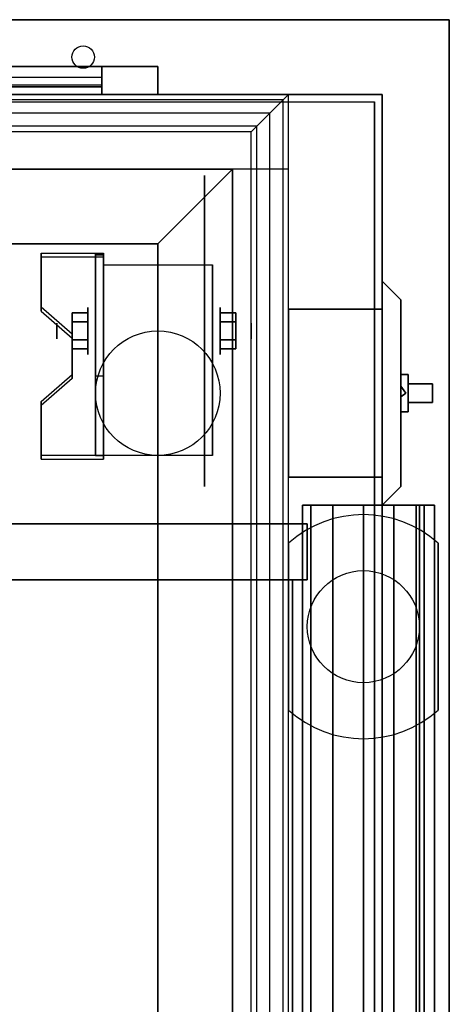
# Model space of a CAD drawing. Extents: x -212 to 212, y -76 to 75.
# Drawn here: x -74 to -69, y 62 to 75 of the extents above; entities that cross this region are included whole.
import ezdxf

# ---------------------------------------------------------------- set-up
doc = ezdxf.new("R2010")
doc.units = 0
for name, color, linetype in [('3D', 254, 'CONTINUOUS'), ('3D-BLACK', 250, 'CONTINUOUS'), ('3D-CART-BODY', 42, 'CONTINUOUS'), ('3D-CART-TRIM', 5, 'CONTINUOUS'), ('3D-FLAT', 7, 'CONTINUOUS'), ('3D-GLASS-EDGE', 251, 'CONTINUOUS'), ('3D-GLASS-FACE', 9, 'CONTINUOUS'), ('3D-NON', 7, 'CONTINUOUS'), ('3D-SZG', 45, 'CONTINUOUS')]:
    doc.layers.add(name, color=color, linetype=linetype)

msp = doc.modelspace()

# ---------------------------------------------------------------- linework, layer by layer
at = {"layer": '3D', "extrusion": (1, 0, 0)}
for centre, radius in [((70.908, 2.083, -73.438), 0.313), ((70.908, 2.083, -73.854), 0.104)]:
    msp.add_circle(centre, radius, dxfattribs=at)
at = {"layer": '3D', "extrusion": (-1, 0, 0)}
for centre, radius in [((-70.908, 2.083, 71.667), 0.313), ((-70.908, 2.083, 71.25), 0.104)]:
    msp.add_circle(centre, radius, dxfattribs=at)
at = {"layer": '3D', "extrusion": (1, 0, 0)}
for centre in [(70.908, 2.083, -73.229), (70.908, 2.083, -71.771)]:
    msp.add_arc(centre, 0.884, 225, 0, dxfattribs=at)
at = {"layer": '3D'}
for points, invisible_edges in [([(-70.75, 74.075, 34.125), (-112.25, 74.075, 34.125), (-112.177, 74.002, 34.302), (-70.823, 74.002, 34.302)], 14), ([(-70.75, 48.075, 34.125), (-70.75, 74.075, 34.125), (-70.823, 74.002, 34.302), (-70.823, 48.148, 34.302)], 4), ([(-70.823, 74.002, 34.302), (-112.177, 74.002, 34.302), (-112, 73.825, 34.375), (-71, 73.825, 34.375)], 14), ([(-70.823, 48.148, 34.302), (-70.823, 74.002, 34.302), (-71, 73.825, 34.375), (-71, 48.325, 34.375)], 4), ([(-71, 73.825, 34.375), (-112, 73.825, 34.375), (-111.823, 73.648, 34.302), (-71.177, 73.648, 34.302)], 14), ([(-71, 48.325, 34.375), (-71, 73.825, 34.375), (-71.177, 73.648, 34.302), (-71.177, 48.502, 34.302)], 4), ([(-71.177, 73.648, 34.302), (-111.823, 73.648, 34.302), (-111.75, 73.575, 34.125), (-71.25, 73.575, 34.125)], 14), ([(-71.177, 48.502, 34.302), (-71.177, 73.648, 34.302), (-71.25, 73.575, 34.125), (-71.25, 48.575, 34.125)], 4), ([(-73.229, 71.949, 3.406), (-74.062, 71.949, 3.406), (-74.062, 71.227, 2.989), (-73.229, 71.227, 2.989)], 15), ([(-73.229, 71.897, 3.496), (-74.062, 71.897, 3.496), (-74.062, 71.175, 3.079), (-73.229, 71.175, 3.079)], 15), ([(-73.646, 70.866, 2.781), (-73.229, 70.866, 2.781), (-73.229, 71.227, 2.989), (-74.062, 71.227, 2.989)], 15), ([(-73.646, 70.814, 2.871), (-73.229, 70.814, 2.871), (-73.229, 71.175, 3.079), (-74.062, 71.175, 3.079)], 15), ([(-73.229, 70.866, 2.781), (-73.646, 70.866, 2.781), (-73.646, 70.325, 2.468), (-73.229, 70.325, 2.468)], 15), ([(-73.229, 70.814, 2.871), (-73.646, 70.814, 2.871), (-73.646, 70.273, 2.559), (-73.229, 70.273, 2.559)], 15), ([(-74.062, 69.964, 2.26), (-73.229, 69.964, 2.26), (-73.229, 70.325, 2.468), (-73.646, 70.325, 2.468)], 15), ([(-74.062, 69.912, 2.35), (-73.229, 69.912, 2.35), (-73.229, 70.273, 2.559), (-73.646, 70.273, 2.559)], 15), ([(-73.229, 69.964, 2.26), (-74.062, 69.964, 2.26), (-74.062, 69.243, 1.843), (-73.229, 69.243, 1.843)], 15), ([(-73.229, 69.912, 2.35), (-74.062, 69.912, 2.35), (-74.062, 69.191, 1.934), (-73.229, 69.191, 1.934)], 15)]:
    msp.add_3dface(points, dxfattribs=dict(at, invisible_edges=invisible_edges))
for points in [[(-73.229, 71.949, 3.406), (-73.229, 71.897, 3.496), (-74.062, 71.897, 3.496), (-74.062, 71.949, 3.406)], [(-73.229, 71.949, 3.406), (-73.229, 69.243, 1.843), (-73.333, 69.243, 1.843), (-73.333, 71.949, 3.406)], [(-73.229, 71.949, 3.406), (-73.229, 71.929, 2.191), (-73.333, 71.929, 2.191), (-73.333, 71.949, 3.406)], [(-73.229, 71.929, 2.191), (-73.229, 70.305, 1.254), (-73.333, 70.305, 1.254), (-73.333, 71.929, 2.191)], [(-74.062, 71.227, 2.989), (-74.062, 71.175, 3.079), (-73.646, 70.814, 2.871), (-73.646, 70.866, 2.781)], [(-73.646, 71.149, 2.083), (-73.438, 71.149, 2.083), (-73.438, 71.029, 2.292), (-73.646, 71.029, 2.292)], [(-73.646, 71.029, 1.875), (-73.438, 71.029, 1.875), (-73.438, 71.149, 2.083), (-73.646, 71.149, 2.083)], [(-71.458, 71.149, 2.083), (-71.667, 71.149, 2.083), (-71.667, 71.029, 1.875), (-71.458, 71.029, 1.875)], [(-71.458, 71.029, 2.292), (-71.667, 71.029, 2.292), (-71.667, 71.149, 2.083), (-71.458, 71.149, 2.083)], [(-73.646, 70.668, 2.083), (-73.438, 70.668, 2.083), (-73.438, 70.788, 1.875), (-73.646, 70.788, 1.875)], [(-73.646, 70.788, 2.292), (-73.438, 70.788, 2.292), (-73.438, 70.668, 2.083), (-73.646, 70.668, 2.083)], [(-71.458, 70.668, 2.083), (-71.667, 70.668, 2.083), (-71.667, 70.788, 2.292), (-71.458, 70.788, 2.292)], [(-71.458, 70.788, 1.875), (-71.667, 70.788, 1.875), (-71.667, 70.668, 2.083), (-71.458, 70.668, 2.083)], [(-73.646, 70.325, 2.468), (-73.646, 70.273, 2.559), (-74.062, 69.912, 2.35), (-74.062, 69.964, 2.26)], [(-73.229, 69.243, 1.843), (-73.229, 70.305, 1.254), (-73.333, 70.305, 1.254), (-73.333, 69.243, 1.843)], [(-69.183, 70.075, 25.375), (-69.25, 70.028, 25.294), (-69.25, 70.122, 25.294), (-69.25, 70.169, 25.375)], [(-69.183, 70.075, 25.375), (-69.25, 70.169, 25.375), (-69.25, 70.122, 25.456), (-69.25, 70.028, 25.456)], [(-69.183, 70.075, 22.625), (-69.25, 70.028, 22.544), (-69.25, 70.122, 22.544), (-69.25, 70.169, 22.625)], [(-69.183, 70.075, 22.625), (-69.25, 70.169, 22.625), (-69.25, 70.122, 22.706), (-69.25, 70.028, 22.706)], [(-69.183, 70.075, 25.375), (-69.25, 70.028, 25.456), (-69.25, 69.981, 25.375), (-69.25, 70.028, 25.294)], [(-69.183, 70.075, 22.625), (-69.25, 70.028, 22.706), (-69.25, 69.981, 22.625), (-69.25, 70.028, 22.544)], [(-74.062, 69.243, 1.843), (-74.062, 69.191, 1.934), (-73.229, 69.191, 1.934), (-73.229, 69.243, 1.843)]]:
    msp.add_3dface(points, dxfattribs=at)
at = {"layer": '3D-BLACK', "extrusion": (-1, 0, 0)}
msp.add_circle((-70.908, 2.083, 71.875), 2.083, dxfattribs=at)
at = {"layer": '3D-BLACK'}
for points in [[(-73.25, 74.175, 14.75), (-81.75, 74.175, 14.75), (-81.75, 74.175, 23.25), (-73.25, 74.175, 23.25)], [(-73.25, 74.075, 23.25), (-73.25, 74.175, 23.25), (-81.75, 74.175, 23.25), (-81.75, 74.075, 23.25)], [(-73.25, 74.075, 14.75), (-73.25, 74.175, 14.75), (-81.75, 74.175, 14.75), (-81.75, 74.075, 14.75)], [(-73.25, 74.075, 14.75), (-81.75, 74.075, 14.75), (-81.75, 74.075, 23.25), (-73.25, 74.075, 23.25)], [(-73.25, 74.075, 14.75), (-73.25, 74.175, 14.75), (-73.25, 74.175, 23.25), (-73.25, 74.075, 23.25)], [(-69.6, 73.975, 5), (-69.6, 48.175, 5), (-113.4, 48.175, 5), (-113.4, 73.975, 5)], [(-69.6, 73.975, 5), (-69.6, 73.975, 33), (-69.6, 48.175, 33), (-69.6, 48.175, 5)], [(-69.25, 69.825, 24.5), (-69.25, 70.325, 24.5), (-69.15, 70.325, 24.5), (-69.15, 69.825, 24.5)], [(-69.25, 70.325, 23.5), (-69.25, 70.325, 24.5), (-69.15, 70.325, 24.5), (-69.15, 70.325, 23.5)], [(-69.25, 69.825, 23.5), (-69.25, 70.325, 23.5), (-69.15, 70.325, 23.5), (-69.15, 69.825, 23.5)], [(-69.25, 69.825, 23.5), (-69.25, 70.325, 23.5), (-69.25, 70.325, 24.5), (-69.25, 69.825, 24.5)], [(-69.15, 69.825, 23.5), (-69.15, 70.325, 23.5), (-69.15, 70.325, 24.5), (-69.15, 69.825, 24.5)], [(-69.15, 70.2, 24.375), (-69.15, 70.2, 24.375), (-69.15, 70.2, 23.625)], [(-69.15, 69.95, 24.375), (-69.15, 69.95, 24.375), (-69.15, 70.2, 24.375)], [(-69.15, 70.2, 23.625), (-69.15, 70.2, 23.625), (-69.15, 69.95, 23.625)], [(-69.15, 70.2, 24.125), (-69.15, 70.2, 23.775), (-69.15, 69.95, 23.775), (-69.15, 69.95, 24.125)], [(-69.15, 70.2, 23.775), (-68.825, 70.2, 23.625), (-68.825, 69.95, 23.625), (-69.15, 69.95, 23.775)], [(-69.15, 70.2, 24.125), (-68.825, 70.2, 23.75), (-68.825, 69.95, 23.75), (-69.15, 69.95, 24.125)], [(-69.15, 70.2, 24.125), (-68.825, 70.2, 23.75), (-68.825, 70.2, 23.625), (-69.15, 70.2, 23.775)], [(-68.825, 70.2, 23.75), (-68.825, 70.2, 23.625), (-68.825, 69.95, 23.625), (-68.825, 69.95, 23.75)], [(-69.15, 69.95, 23.625), (-69.15, 69.95, 23.625), (-69.15, 69.95, 24.375)], [(-69.15, 69.95, 24.125), (-68.825, 69.95, 23.75), (-68.825, 69.95, 23.625), (-69.15, 69.95, 23.775)], [(-69.25, 69.825, 23.5), (-69.25, 69.825, 24.5), (-69.15, 69.825, 24.5), (-69.15, 69.825, 23.5)]]:
    msp.add_3dface(points, dxfattribs=at)
at = {"layer": '3D-CART-BODY'}
for points in [[(-71, 74.075, 5.25), (-71, 74.075, 33), (-112, 74.075, 33), (-112, 74.075, 5.25)], [(-69.5, 49.575, 5.25), (-69.5, 49.575, 33), (-69.5, 72.575, 33), (-69.5, 72.575, 5.25)]]:
    msp.add_3dface(points, dxfattribs=at)
at = {"layer": '3D-CART-TRIM'}
for points, invisible_edges in [([(-82.5, 74.45, 14), (-81.75, 74.45, 14.75), (-73.25, 74.45, 14.75), (-72.5, 74.45, 14)], 15), ([(-72.5, 74.45, 24), (-73.25, 74.45, 23.25), (-81.75, 74.45, 23.25), (-82.5, 74.45, 24)], 15), ([(-72.5, 74.45, 14), (-72.5, 74.075, 14), (-73.25, 74.075, 14.75), (-73.25, 74.45, 14.75)], 10), ([(-72.5, 74.45, 14), (-73.25, 74.45, 14.75), (-73.25, 74.45, 23.25), (-72.5, 74.45, 24)], 15), ([(-72.5, 74.45, 14), (-72.5, 74.075, 14), (-73.25, 74.075, 14.75), (-73.25, 74.45, 14.75)], 10), ([(-82.5, 74.075, 14), (-81.75, 74.075, 14.75), (-73.25, 74.075, 14.75), (-72.5, 74.075, 14)], 15), ([(-72.5, 74.075, 24), (-73.25, 74.075, 23.25), (-81.75, 74.075, 23.25), (-82.5, 74.075, 24)], 15), ([(-72.5, 74.075, 14), (-73.25, 74.075, 14.75), (-73.25, 74.075, 23.25), (-72.5, 74.075, 24)], 15)]:
    msp.add_3dface(points, dxfattribs=dict(at, invisible_edges=invisible_edges))
for points in [[(-82.5, 74.45, 14), (-82.5, 74.075, 14), (-72.5, 74.075, 14), (-72.5, 74.45, 14)], [(-72.5, 74.45, 24), (-72.5, 74.075, 24), (-82.5, 74.075, 24), (-82.5, 74.45, 24)], [(-81.75, 74.45, 14.875), (-73.25, 74.45, 14.875), (-73.25, 74.2, 15.5), (-81.75, 74.2, 15.5)], [(-81.75, 74.45, 15.875), (-73.25, 74.45, 15.875), (-73.25, 74.2, 16.5), (-81.75, 74.2, 16.5)], [(-81.75, 74.45, 16.875), (-73.25, 74.45, 16.875), (-73.25, 74.2, 17.5), (-81.75, 74.2, 17.5)], [(-81.75, 74.45, 17.875), (-73.25, 74.45, 17.875), (-73.25, 74.2, 18.5), (-81.75, 74.2, 18.5)], [(-81.75, 74.45, 18.875), (-73.25, 74.45, 18.875), (-73.25, 74.2, 19.5), (-81.75, 74.2, 19.5)], [(-81.75, 74.45, 19.875), (-73.25, 74.45, 19.875), (-73.25, 74.2, 20.5), (-81.75, 74.2, 20.5)], [(-81.75, 74.45, 20.875), (-73.25, 74.45, 20.875), (-73.25, 74.2, 21.5), (-81.75, 74.2, 21.5)], [(-81.75, 74.45, 21.875), (-73.25, 74.45, 21.875), (-73.25, 74.2, 22.5), (-81.75, 74.2, 22.5)], [(-81.75, 74.45, 22.875), (-73.25, 74.45, 22.875), (-73.25, 74.3, 23.25), (-81.75, 74.3, 23.25)], [(-81.75, 74.45, 14.75), (-81.75, 74.075, 14.75), (-73.25, 74.075, 14.75), (-73.25, 74.45, 14.75)], [(-73.25, 74.45, 23.25), (-73.25, 74.075, 23.25), (-81.75, 74.075, 23.25), (-81.75, 74.45, 23.25)], [(-73.25, 74.45, 14.75), (-73.25, 74.075, 14.75), (-73.25, 74.075, 23.25), (-73.25, 74.45, 23.25)], [(-72.5, 74.45, 14), (-72.5, 74.075, 14), (-72.5, 74.075, 24), (-72.5, 74.45, 24)], [(-112, 74.075, 5), (-112, 74.075, 5.25), (-71, 74.075, 5.25), (-71, 74.075, 5)], [(-71, 74.075, 5), (-71, 74.075, 5.25), (-112, 74.075, 5.25), (-112, 74.075, 5)], [(-69.5, 74.075, 5), (-69.5, 74.075, 33), (-71, 74.075, 33), (-71, 74.075, 5)], [(-69.5, 72.575, 5), (-69.5, 72.575, 33), (-69.5, 74.075, 33), (-69.5, 74.075, 5)], [(-69.5, 49.575, 5), (-69.5, 49.575, 5.25), (-69.5, 72.575, 5.25), (-69.5, 72.575, 5)], [(-69.5, 68.575, 26), (-69.5, 71.575, 26), (-69.25, 71.325, 25.75), (-69.25, 68.825, 25.75)], [(-69.5, 71.575, 22), (-69.5, 71.575, 26), (-69.25, 71.325, 25.75), (-69.25, 71.325, 22.25)], [(-69.5, 68.575, 22), (-69.5, 71.575, 22), (-69.25, 71.325, 22.25), (-69.25, 68.825, 22.25)], [(-69.25, 68.825, 22.25), (-69.25, 71.325, 22.25), (-69.25, 71.325, 25.75), (-69.25, 68.825, 25.75)], [(-69.5, 68.575, 26), (-69.5, 68.575, 22), (-69.25, 68.825, 22.25), (-69.25, 68.825, 25.75)]]:
    msp.add_3dface(points, dxfattribs=at)
at = {"layer": '3D-FLAT'}
for centre, radius in [((-73.5, 74.575, 33), 0.15), ((-72.5, 70.075, 4.792), 0.833)]:
    msp.add_circle(centre, radius, dxfattribs=at)
for points, invisible_edges in [([(-68.6, 75.075, 34), (-70.75, 73.075, 34), (-112.25, 73.075, 34), (-114.4, 75.075, 34)], 5), ([(-68.6, 47.075, 34), (-70.75, 49.075, 34), (-70.75, 73.075, 34), (-68.6, 75.075, 34)], 5), ([(-71.25, 73.575, 34), (-111.75, 73.575, 34), (-111.5, 73.075, 34), (-71.5, 73.075, 34)], 14), ([(-71.25, 48.575, 34), (-71.25, 73.575, 34), (-71.5, 73.075, 34), (-71.5, 49.075, 34)], 14), ([(-72.5, 72.075, 33), (-110.5, 72.075, 33), (-111.5, 73.075, 33), (-71.5, 73.075, 33)], 15), ([(-72.5, 50.075, 33), (-72.5, 72.075, 33), (-71.5, 73.075, 33), (-71.5, 49.075, 33)], 13), ([(-72.5, 72.075, 35.5), (-110.5, 72.075, 35.5), (-110.5, 50.075, 35.5), (-72.5, 50.075, 35.5)], 15)]:
    msp.add_3dface(points, dxfattribs=dict(at, invisible_edges=invisible_edges))
for points in [[(-73.229, 71.792, 4.792), (-71.771, 71.792, 4.792), (-71.771, 69.242, 4.792), (-73.229, 69.242, 4.792)], [(-70.75, 71.2, 25.5), (-70.75, 68.95, 25.5), (-69.5, 68.95, 25.5), (-69.5, 71.2, 25.5)], [(-70.75, 71.2, 22.5), (-70.75, 68.95, 22.5), (-69.5, 68.95, 22.5), (-69.5, 71.2, 22.5)], [(-73.646, 71.029, 2.292), (-73.438, 71.029, 2.292), (-73.438, 70.788, 2.292), (-73.646, 70.788, 2.292)], [(-73.646, 70.788, 1.875), (-73.438, 70.788, 1.875), (-73.438, 71.029, 1.875), (-73.646, 71.029, 1.875)], [(-71.458, 70.788, 2.292), (-71.667, 70.788, 2.292), (-71.667, 71.029, 2.292), (-71.458, 71.029, 2.292)], [(-71.458, 71.029, 1.875), (-71.667, 71.029, 1.875), (-71.667, 70.788, 1.875), (-71.458, 70.788, 1.875)]]:
    msp.add_3dface(points, dxfattribs=at)
at = {"layer": '3D-GLASS-EDGE'}
for points in [[(-68.8, 68.575, 35), (-69, 68.575, 35), (-69, 68.575, 55.976), (-68.8, 68.575, 55.976)], [(-68.8, 68.575, 35), (-69, 68.575, 35), (-69, 47.376, 35), (-68.8, 47.376, 35)], [(-68.8, 52.73, 55.975), (-69, 52.73, 55.975), (-69, 68.575, 55.976), (-68.8, 68.575, 55.976)], [(-70.7, 67.575, 57.1), (-70.7, 67.575, 56.9), (-112.3, 67.575, 56.9), (-112.3, 67.575, 57.1)], [(-70.7, 67.575, 66.6), (-70.7, 67.575, 66.4), (-112.3, 67.575, 66.4), (-112.3, 67.575, 66.6)], [(-70.7, 67.575, 57.1), (-70.7, 67.575, 56.9), (-70.7, 52.225, 56.9), (-70.7, 52.225, 57.1)], [(-70.7, 67.575, 66.6), (-70.7, 67.575, 66.4), (-70.7, 52.225, 66.4), (-70.7, 52.225, 66.6)]]:
    msp.add_3dface(points, dxfattribs=at)
at = {"layer": '3D-GLASS-FACE', "invisible_edges": 15}
for points in [[(-69, 61.575, 35), (-69, 61.575, 35), (-69, 68.575, 35), (-69, 47.376, 35)], [(-69, 47.376, 35), (-69, 68.575, 35), (-69, 68.575, 35.047), (-69, 46.945, 35.047)], [(-69, 46.945, 35.047), (-69, 68.575, 35.047), (-69, 68.575, 35.186), (-69, 46.534, 35.186)], [(-69, 46.534, 35.186), (-69, 68.575, 35.186), (-69, 68.575, 35.409), (-69, 46.163, 35.409)], [(-69, 46.163, 35.409), (-69, 68.575, 35.409), (-69, 68.575, 35.708), (-69, 45.849, 35.708)], [(-69, 45.849, 35.708), (-69, 68.575, 35.708), (-69, 68.575, 36.067), (-69, 45.607, 36.067)], [(-69, 45.607, 36.067), (-69, 68.575, 36.067), (-69, 68.575, 36.47), (-69, 45.447, 36.47)], [(-69, 45.447, 36.47), (-69, 68.575, 36.47), (-69, 68.575, 45.769), (-69, 42.893, 45.769)], [(-69, 42.893, 45.769), (-69, 68.575, 45.769), (-69, 68.575, 45.976), (-69, 42.859, 45.976)], [(-69, 42.859, 45.976), (-69, 68.575, 45.976), (-69, 68.575, 46.185), (-69, 42.869, 46.185)], [(-69, 42.869, 46.185), (-69, 68.575, 46.185), (-69, 68.575, 46.388), (-69, 42.922, 46.388)], [(-69, 42.922, 46.388), (-69, 68.575, 46.388), (-69, 68.575, 46.575), (-69, 43.016, 46.575)], [(-69, 43.016, 46.575), (-69, 68.575, 46.575), (-69, 68.575, 46.738), (-69, 43.148, 46.738)], [(-69, 43.148, 46.738), (-69, 68.575, 46.738), (-69, 68.575, 55.682), (-69, 52.023, 55.682)], [(-69, 52.023, 55.682), (-69, 68.575, 55.682), (-69, 68.575, 55.807), (-69, 52.174, 55.807)], [(-69, 52.174, 55.807), (-69, 68.575, 55.807), (-69, 68.575, 55.899), (-69, 52.347, 55.899)], [(-69, 52.347, 55.899), (-69, 68.575, 55.899), (-69, 68.575, 55.956), (-69, 52.535, 55.956)], [(-69, 52.535, 55.956), (-69, 68.575, 55.956), (-69, 68.575, 55.975), (-69, 52.73, 55.975)], [(-69, 52.73, 55.975), (-69, 68.575, 55.975), (-69, 61.575, 55.975)], [(-69, 61.575, 35), (-69, 61.575, 35), (-69, 68.575, 35), (-69, 47.376, 35)], [(-69, 47.376, 35), (-69, 68.575, 35), (-69, 68.575, 35.047), (-69, 46.945, 35.047)], [(-69, 46.945, 35.047), (-69, 68.575, 35.047), (-69, 68.575, 35.186), (-69, 46.534, 35.186)], [(-69, 46.534, 35.186), (-69, 68.575, 35.186), (-69, 68.575, 35.409), (-69, 46.163, 35.409)], [(-69, 46.163, 35.409), (-69, 68.575, 35.409), (-69, 68.575, 35.708), (-69, 45.849, 35.708)], [(-69, 45.849, 35.708), (-69, 68.575, 35.708), (-69, 68.575, 36.067), (-69, 45.607, 36.067)], [(-69, 45.607, 36.067), (-69, 68.575, 36.067), (-69, 68.575, 36.47), (-69, 45.447, 36.47)], [(-69, 45.447, 36.47), (-69, 68.575, 36.47), (-69, 68.575, 45.769), (-69, 42.893, 45.769)], [(-69, 42.893, 45.769), (-69, 68.575, 45.769), (-69, 68.575, 45.976), (-69, 42.859, 45.976)], [(-69, 42.859, 45.976), (-69, 68.575, 45.976), (-69, 68.575, 46.185), (-69, 42.869, 46.185)], [(-69, 42.869, 46.185), (-69, 68.575, 46.185), (-69, 68.575, 46.388), (-69, 42.922, 46.388)], [(-69, 42.922, 46.388), (-69, 68.575, 46.388), (-69, 68.575, 46.575), (-69, 43.016, 46.575)], [(-69, 43.016, 46.575), (-69, 68.575, 46.575), (-69, 68.575, 46.738), (-69, 43.148, 46.738)], [(-69, 43.148, 46.738), (-69, 68.575, 46.738), (-69, 68.575, 55.682), (-69, 52.023, 55.682)], [(-69, 52.023, 55.682), (-69, 68.575, 55.682), (-69, 68.575, 55.807), (-69, 52.174, 55.807)], [(-69, 52.174, 55.807), (-69, 68.575, 55.807), (-69, 68.575, 55.899), (-69, 52.347, 55.899)], [(-69, 52.347, 55.899), (-69, 68.575, 55.899), (-69, 68.575, 55.956), (-69, 52.535, 55.956)], [(-69, 52.535, 55.956), (-69, 68.575, 55.956), (-69, 68.575, 55.975), (-69, 52.73, 55.975)], [(-69, 52.73, 55.975), (-69, 68.575, 55.975), (-69, 61.575, 55.975)], [(-68.8, 61.575, 35), (-68.8, 61.575, 35), (-68.8, 68.575, 35), (-68.8, 47.376, 35)], [(-68.8, 47.376, 35), (-68.8, 68.575, 35), (-68.8, 68.575, 35.047), (-68.8, 46.945, 35.047)], [(-68.8, 46.945, 35.047), (-68.8, 68.575, 35.047), (-68.8, 68.575, 35.186), (-68.8, 46.534, 35.186)], [(-68.8, 46.534, 35.186), (-68.8, 68.575, 35.186), (-68.8, 68.575, 35.409), (-68.8, 46.163, 35.409)], [(-68.8, 46.163, 35.409), (-68.8, 68.575, 35.409), (-68.8, 68.575, 35.708), (-68.8, 45.849, 35.708)], [(-68.8, 45.849, 35.708), (-68.8, 68.575, 35.708), (-68.8, 68.575, 36.067), (-68.8, 45.607, 36.067)], [(-68.8, 45.607, 36.067), (-68.8, 68.575, 36.067), (-68.8, 68.575, 36.47), (-68.8, 45.447, 36.47)], [(-68.8, 45.447, 36.47), (-68.8, 68.575, 36.47), (-68.8, 68.575, 45.769), (-68.8, 42.893, 45.769)], [(-68.8, 42.893, 45.769), (-68.8, 68.575, 45.769), (-68.8, 68.575, 45.976), (-68.8, 42.859, 45.976)], [(-68.8, 42.859, 45.976), (-68.8, 68.575, 45.976), (-68.8, 68.575, 46.185), (-68.8, 42.869, 46.185)], [(-68.8, 42.869, 46.185), (-68.8, 68.575, 46.185), (-68.8, 68.575, 46.388), (-68.8, 42.922, 46.388)], [(-68.8, 42.922, 46.388), (-68.8, 68.575, 46.388), (-68.8, 68.575, 46.575), (-68.8, 43.016, 46.575)], [(-68.8, 43.016, 46.575), (-68.8, 68.575, 46.575), (-68.8, 68.575, 46.738), (-68.8, 43.148, 46.738)], [(-68.8, 43.148, 46.738), (-68.8, 68.575, 46.738), (-68.8, 68.575, 55.682), (-68.8, 52.023, 55.682)], [(-68.8, 52.023, 55.682), (-68.8, 68.575, 55.682), (-68.8, 68.575, 55.807), (-68.8, 52.174, 55.807)], [(-68.8, 52.174, 55.807), (-68.8, 68.575, 55.807), (-68.8, 68.575, 55.899), (-68.8, 52.347, 55.899)], [(-68.8, 52.347, 55.899), (-68.8, 68.575, 55.899), (-68.8, 68.575, 55.956), (-68.8, 52.535, 55.956)], [(-68.8, 52.535, 55.956), (-68.8, 68.575, 55.956), (-68.8, 68.575, 55.975), (-68.8, 52.73, 55.975)], [(-68.8, 52.73, 55.975), (-68.8, 68.575, 55.975), (-68.8, 61.575, 55.975)], [(-68.8, 61.575, 35), (-68.8, 61.575, 35), (-68.8, 68.575, 35), (-68.8, 47.376, 35)], [(-68.8, 47.376, 35), (-68.8, 68.575, 35), (-68.8, 68.575, 35.047), (-68.8, 46.945, 35.047)], [(-68.8, 46.945, 35.047), (-68.8, 68.575, 35.047), (-68.8, 68.575, 35.186), (-68.8, 46.534, 35.186)], [(-68.8, 46.534, 35.186), (-68.8, 68.575, 35.186), (-68.8, 68.575, 35.409), (-68.8, 46.163, 35.409)], [(-68.8, 46.163, 35.409), (-68.8, 68.575, 35.409), (-68.8, 68.575, 35.708), (-68.8, 45.849, 35.708)], [(-68.8, 45.849, 35.708), (-68.8, 68.575, 35.708), (-68.8, 68.575, 36.067), (-68.8, 45.607, 36.067)], [(-68.8, 45.607, 36.067), (-68.8, 68.575, 36.067), (-68.8, 68.575, 36.47), (-68.8, 45.447, 36.47)], [(-68.8, 45.447, 36.47), (-68.8, 68.575, 36.47), (-68.8, 68.575, 45.769), (-68.8, 42.893, 45.769)], [(-68.8, 42.893, 45.769), (-68.8, 68.575, 45.769), (-68.8, 68.575, 45.976), (-68.8, 42.859, 45.976)], [(-68.8, 42.859, 45.976), (-68.8, 68.575, 45.976), (-68.8, 68.575, 46.185), (-68.8, 42.869, 46.185)], [(-68.8, 42.869, 46.185), (-68.8, 68.575, 46.185), (-68.8, 68.575, 46.388), (-68.8, 42.922, 46.388)], [(-68.8, 42.922, 46.388), (-68.8, 68.575, 46.388), (-68.8, 68.575, 46.575), (-68.8, 43.016, 46.575)], [(-68.8, 43.016, 46.575), (-68.8, 68.575, 46.575), (-68.8, 68.575, 46.738), (-68.8, 43.148, 46.738)], [(-68.8, 43.148, 46.738), (-68.8, 68.575, 46.738), (-68.8, 68.575, 55.682), (-68.8, 52.023, 55.682)], [(-68.8, 52.023, 55.682), (-68.8, 68.575, 55.682), (-68.8, 68.575, 55.807), (-68.8, 52.174, 55.807)], [(-68.8, 52.174, 55.807), (-68.8, 68.575, 55.807), (-68.8, 68.575, 55.899), (-68.8, 52.347, 55.899)], [(-68.8, 52.347, 55.899), (-68.8, 68.575, 55.899), (-68.8, 68.575, 55.956), (-68.8, 52.535, 55.956)], [(-68.8, 52.535, 55.956), (-68.8, 68.575, 55.956), (-68.8, 68.575, 55.975), (-68.8, 52.73, 55.975)], [(-68.8, 52.73, 55.975), (-68.8, 68.575, 55.975), (-68.8, 61.575, 55.975)]]:
    msp.add_3dface(points, dxfattribs=at)
at = {"layer": '3D-GLASS-FACE'}
for points in [[(-70.7, 67.575, 57.1), (-112.3, 67.575, 57.1), (-112.3, 52.225, 57.1), (-70.7, 52.225, 57.1)], [(-70.7, 67.575, 56.9), (-112.3, 67.575, 56.9), (-112.3, 52.225, 56.9), (-70.7, 52.225, 56.9)], [(-70.7, 67.575, 66.6), (-112.3, 67.575, 66.6), (-112.3, 52.225, 66.6), (-70.7, 52.225, 66.6)], [(-70.7, 67.575, 66.4), (-112.3, 67.575, 66.4), (-112.3, 52.225, 66.4), (-70.7, 52.225, 66.4)]]:
    msp.add_3dface(points, dxfattribs=at)
at = {"layer": '3D-NON'}
for points in [[(-68.6, 75.075, 34), (-68.6, 75.075, 33), (-114.4, 75.075, 33), (-114.4, 75.075, 34)], [(-71.5, 73.075, 34), (-71.5, 73.075, 33), (-111.5, 73.075, 33), (-111.5, 73.075, 34)], [(-72.5, 72.075, 33), (-72.5, 72.075, 35.5), (-110.5, 72.075, 35.5), (-110.5, 72.075, 33)], [(-74.062, 71.949, 3.406), (-74.062, 71.897, 3.496), (-74.062, 71.175, 3.079), (-74.062, 71.227, 2.989)], [(-73.333, 71.949, 3.406), (-73.333, 71.929, 2.191), (-73.333, 70.305, 1.254), (-73.333, 69.243, 1.843)], [(-73.229, 71.949, 3.406), (-73.229, 71.929, 2.191), (-73.229, 70.305, 1.254), (-73.229, 69.243, 1.843)], [(-73.229, 71.949, 3.406), (-73.229, 71.897, 3.496), (-73.229, 69.191, 1.934), (-73.229, 69.243, 1.843)], [(-73.229, 71.792, 2.083), (-73.229, 71.792, 2.083), (-73.229, 71.792, 4.792)], [(-71.771, 71.792, 2.083), (-71.771, 71.792, 2.083), (-71.771, 71.792, 4.792)], [(-70.75, 71.2, 22.5), (-69.5, 71.2, 22.5), (-69.5, 71.2, 25.5), (-70.75, 71.2, 25.5)], [(-70.75, 71.2, 22.5), (-70.75, 68.95, 22.5), (-70.75, 68.95, 25.5), (-70.75, 71.2, 25.5)], [(-69.5, 71.2, 22.5), (-69.5, 68.95, 22.5), (-69.5, 68.95, 25.5), (-69.5, 71.2, 25.5)], [(-73.646, 70.866, 2.781), (-73.646, 70.814, 2.871), (-73.646, 70.273, 2.559), (-73.646, 70.325, 2.468)], [(-73.229, 69.242, 4.792), (-73.229, 69.242, 4.792), (-73.229, 70.283, 1.458)], [(-71.771, 69.242, 4.792), (-71.771, 69.242, 4.792), (-71.771, 70.283, 1.458)], [(-74.062, 69.964, 2.26), (-74.062, 69.912, 2.35), (-74.062, 69.191, 1.934), (-74.062, 69.243, 1.843)], [(-70.75, 68.95, 22.5), (-69.5, 68.95, 22.5), (-69.5, 68.95, 25.5), (-70.75, 68.95, 25.5)]]:
    msp.add_3dface(points, dxfattribs=at)
for points, invisible_edges in [([(-68.6, 75.075, 33), (-68.6, 74.787, 33.288), (-68.6, 74.69, 33.223), (-68.6, 74.575, 33.2)], 9), ([(-68.6, 75.075, 33), (-68.6, 74.875, 33.5), (-68.6, 74.852, 33.385), (-68.6, 74.787, 33.288)], 9), ([(-68.6, 75.075, 34), (-68.6, 74.787, 33.712), (-68.6, 74.852, 33.615), (-68.6, 74.875, 33.5)], 9), ([(-68.6, 75.075, 34), (-68.6, 74.575, 33.8), (-68.6, 74.69, 33.777), (-68.6, 74.787, 33.712)], 9), ([(-68.6, 75.075, 33), (-68.6, 74.575, 33.2), (-68.6, 74.575, 33.2), (-68.6, 61.075, 33)], 7), ([(-68.6, 75.075, 34), (-68.6, 74.875, 33.5), (-68.6, 74.875, 33.5), (-68.6, 75.075, 33)], 15), ([(-68.6, 61.075, 34), (-68.6, 74.575, 33.8), (-68.6, 74.575, 33.8), (-68.6, 75.075, 34)], 7), ([(-68.6, 61.075, 33), (-68.6, 74.575, 33.2), (-68.6, 74.46, 33.223), (-68.6, 74.363, 33.288)], 9), ([(-68.6, 61.075, 34), (-68.6, 74.363, 33.712), (-68.6, 74.46, 33.777), (-68.6, 74.575, 33.8)], 9), ([(-68.6, 61.075, 33), (-68.6, 74.363, 33.288), (-68.6, 74.298, 33.385), (-68.6, 74.275, 33.5)], 9), ([(-68.6, 61.075, 34), (-68.6, 74.275, 33.5), (-68.6, 74.298, 33.615), (-68.6, 74.363, 33.712)], 9), ([(-68.6, 61.075, 33), (-68.6, 74.275, 33.5), (-68.6, 74.275, 33.5), (-68.6, 61.075, 34)], 15), ([(-70.75, 74.075, 34), (-112.25, 74.075, 34), (-112.25, 74.075, 34.125), (-70.75, 74.075, 34.125)], 14), ([(-70.75, 48.075, 34), (-70.75, 74.075, 34), (-70.75, 74.075, 34.125), (-70.75, 48.075, 34.125)], 4), ([(-71.25, 73.575, 34.125), (-111.75, 73.575, 34.125), (-111.75, 73.575, 34), (-71.25, 73.575, 34)], 14), ([(-71.25, 48.575, 34.125), (-71.25, 73.575, 34.125), (-71.25, 73.575, 34), (-71.25, 48.575, 34)], 4), ([(-71.5, 49.075, 34), (-71.5, 49.075, 33), (-71.5, 73.075, 33), (-71.5, 73.075, 34)], 5), ([(-72.5, 50.075, 33), (-72.5, 50.075, 35.5), (-72.5, 72.075, 35.5), (-72.5, 72.075, 33)], 5), ([(-73.229, 71.792, 4.792), (-73.229, 71.437, 4.792), (-73.229, 71.725, 1.745), (-73.229, 71.792, 2.083)], 15), ([(-73.229, 71.437, 4.792), (-73.229, 71.081, 4.792), (-73.229, 71.533, 1.458), (-73.229, 71.725, 1.745)], 15), ([(-71.771, 71.792, 4.792), (-71.771, 71.437, 4.792), (-71.771, 71.725, 1.745), (-71.771, 71.792, 2.083)], 15), ([(-71.771, 71.437, 4.792), (-71.771, 71.081, 4.792), (-71.771, 71.533, 1.458), (-71.771, 71.725, 1.745)], 15), ([(-73.229, 71.081, 4.792), (-73.229, 70.725, 4.792), (-73.229, 71.247, 1.267), (-73.229, 71.533, 1.458)], 15), ([(-71.771, 71.081, 4.792), (-71.771, 70.725, 4.792), (-71.771, 71.247, 1.267), (-71.771, 71.533, 1.458)], 15), ([(-73.229, 70.725, 4.792), (-73.229, 70.37, 4.792), (-73.229, 70.908, 1.199), (-73.229, 71.247, 1.267)], 15), ([(-71.771, 70.725, 4.792), (-71.771, 70.37, 4.792), (-71.771, 70.908, 1.199), (-71.771, 71.247, 1.267)], 15), ([(-73.229, 70.37, 4.792), (-73.229, 70.014, 4.792), (-73.229, 70.57, 1.267), (-73.229, 70.908, 1.199)], 15), ([(-71.771, 70.37, 4.792), (-71.771, 70.014, 4.792), (-71.771, 70.57, 1.267), (-71.771, 70.908, 1.199)], 15), ([(-73.229, 70.014, 4.792), (-73.229, 69.242, 4.792), (-73.229, 70.283, 1.458), (-73.229, 70.57, 1.267)], 15), ([(-71.771, 70.014, 4.792), (-71.771, 69.242, 4.792), (-71.771, 70.283, 1.458), (-71.771, 70.57, 1.267)], 15)]:
    msp.add_3dface(points, dxfattribs=dict(at, invisible_edges=invisible_edges))
at = {"layer": '3D-SZG'}
for centre in [(-69.75, 66.95, 57), (-69.75, 66.95, 66.5)]:
    msp.add_circle(centre, 0.75, dxfattribs=at)
for start, end in [(48.1897, 131.8103), (228.1897, 311.8103)]:
    msp.add_arc((-69.75, 66.95, 34), 1.5, start, end, dxfattribs=at)
for points in [[(-70.564, 68.575, 57), (-70.455, 68.575, 57.375), (-70.455, 51.417, 57.375), (-70.564, 51.575, 57)], [(-70.455, 68.575, 56.625), (-70.564, 68.575, 57), (-70.564, 51.575, 57), (-70.455, 51.733, 56.625)], [(-70.564, 68.575, 66.5), (-70.455, 68.575, 66.875), (-70.455, 51.417, 66.875), (-70.564, 51.575, 66.5)], [(-70.455, 68.575, 66.125), (-70.564, 68.575, 66.5), (-70.564, 51.575, 66.5), (-70.455, 51.733, 66.125)], [(-70.157, 68.575, 56.35), (-70.455, 68.575, 56.625), (-70.455, 51.733, 56.625), (-70.157, 51.849, 56.35)], [(-70.455, 68.575, 57.375), (-70.157, 68.575, 57.65), (-70.157, 51.301, 57.65), (-70.455, 51.417, 57.375)], [(-70.157, 68.575, 65.85), (-70.455, 68.575, 66.125), (-70.455, 51.733, 66.125), (-70.157, 51.849, 65.85)], [(-70.455, 68.575, 66.875), (-70.157, 68.575, 67.15), (-70.157, 51.301, 67.15), (-70.455, 51.417, 66.875)], [(-69.75, 68.575, 56.25), (-70.157, 68.575, 56.35), (-70.157, 51.849, 56.35), (-69.75, 51.891, 56.25)], [(-70.157, 68.575, 57.65), (-69.75, 68.575, 57.75), (-69.75, 51.259, 57.75), (-70.157, 51.301, 57.65)], [(-69.75, 68.575, 65.75), (-70.157, 68.575, 65.85), (-70.157, 51.849, 65.85), (-69.75, 51.891, 65.75)], [(-70.157, 68.575, 67.15), (-69.75, 68.575, 67.25), (-69.75, 51.259, 67.25), (-70.157, 51.301, 67.15)], [(-69.343, 68.575, 56.35), (-69.75, 68.575, 56.25), (-69.75, 51.891, 56.25), (-69.343, 51.849, 56.35)], [(-69.75, 68.575, 57.75), (-69.343, 68.575, 57.65), (-69.343, 51.301, 57.65), (-69.75, 51.259, 57.75)], [(-69.343, 68.575, 65.85), (-69.75, 68.575, 65.75), (-69.75, 51.891, 65.75), (-69.343, 51.849, 65.85)], [(-69.75, 68.575, 67.25), (-69.343, 68.575, 67.15), (-69.343, 51.301, 67.15), (-69.75, 51.259, 67.25)], [(-69.045, 68.575, 56.625), (-69.343, 68.575, 56.35), (-69.343, 51.849, 56.35), (-69.045, 51.733, 56.625)], [(-69.343, 68.575, 57.65), (-69.045, 68.575, 57.375), (-69.045, 51.417, 57.375), (-69.343, 51.301, 57.65)], [(-69.045, 68.575, 66.125), (-69.343, 68.575, 65.85), (-69.343, 51.849, 65.85), (-69.045, 51.733, 66.125)], [(-69.343, 68.575, 67.15), (-69.045, 68.575, 66.875), (-69.045, 51.417, 66.875), (-69.343, 51.301, 67.15)], [(-68.936, 68.575, 57), (-69.045, 68.575, 56.625), (-69.045, 51.733, 56.625), (-68.936, 51.575, 57)], [(-69.045, 68.575, 57.375), (-68.936, 68.575, 57), (-68.936, 51.575, 57), (-69.045, 51.417, 57.375)], [(-68.936, 68.575, 66.5), (-69.045, 68.575, 66.125), (-69.045, 51.733, 66.125), (-68.936, 51.575, 66.5)], [(-69.045, 68.575, 66.875), (-68.936, 68.575, 66.5), (-68.936, 51.575, 66.5), (-69.045, 51.417, 66.875)], [(-70.5, 68.325, 66.125), (-112.5, 68.325, 66.125), (-112.5, 68.325, 66.875), (-70.5, 68.325, 66.875)], [(-70.5, 68.325, 66.875), (-112.5, 68.325, 66.875), (-112.5, 67.575, 66.875), (-70.5, 67.575, 66.875)], [(-70.5, 68.325, 66.125), (-112.5, 68.325, 66.125), (-112.5, 67.575, 66.125), (-70.5, 67.575, 66.125)], [(-70.5, 68.325, 56.625), (-112.5, 68.325, 56.625), (-112.5, 68.325, 57.375), (-70.5, 68.325, 57.375)], [(-70.5, 68.325, 57.375), (-112.5, 68.325, 57.375), (-112.5, 67.575, 57.375), (-70.5, 67.575, 57.375)], [(-70.5, 68.325, 56.625), (-112.5, 68.325, 56.625), (-112.5, 67.575, 56.625), (-70.5, 67.575, 56.625)], [(-70.5, 68.325, 66.125), (-70.5, 67.575, 66.125), (-70.5, 67.575, 66.875), (-70.5, 68.325, 66.875)], [(-70.5, 68.325, 56.625), (-70.5, 67.575, 56.625), (-70.5, 67.575, 57.375), (-70.5, 68.325, 57.375)], [(-70.75, 68.068, 34), (-70.75, 68.068, 34.25), (-70.75, 65.832, 34.25), (-70.75, 65.832, 34)], [(-68.75, 68.068, 34), (-68.75, 68.068, 34.25), (-68.75, 65.832, 34.25), (-68.75, 65.832, 34)], [(-70.5, 67.575, 66.125), (-112.5, 67.575, 66.125), (-112.5, 67.575, 66.875), (-70.5, 67.575, 66.875)], [(-70.5, 67.575, 56.625), (-112.5, 67.575, 56.625), (-112.5, 67.575, 57.375), (-70.5, 67.575, 57.375)]]:
    msp.add_3dface(points, dxfattribs=at)
at = {"layer": '3D-SZG', "invisible_edges": 15}
for points in [[(-70.111, 68.406, 34.25), (-70.451, 68.276, 34.25), (-70.451, 65.624, 34.25), (-70.111, 65.494, 34.25)], [(-69.75, 68.45, 34.25), (-70.111, 68.406, 34.25), (-70.111, 65.494, 34.25), (-69.75, 65.45, 34.25)], [(-69.389, 68.406, 34.25), (-69.75, 68.45, 34.25), (-69.75, 65.45, 34.25), (-69.389, 65.494, 34.25)], [(-69.049, 68.276, 34.25), (-69.389, 68.406, 34.25), (-69.389, 65.494, 34.25), (-69.049, 65.624, 34.25)], [(-70.451, 68.276, 34.25), (-70.75, 68.068, 34.25), (-70.75, 65.832, 34.25), (-70.451, 65.624, 34.25)], [(-68.75, 68.068, 34.25), (-69.049, 68.276, 34.25), (-69.049, 65.624, 34.25), (-68.75, 65.832, 34.25)]]:
    msp.add_3dface(points, dxfattribs=at)

doc.saveas('drawing.dxf')
